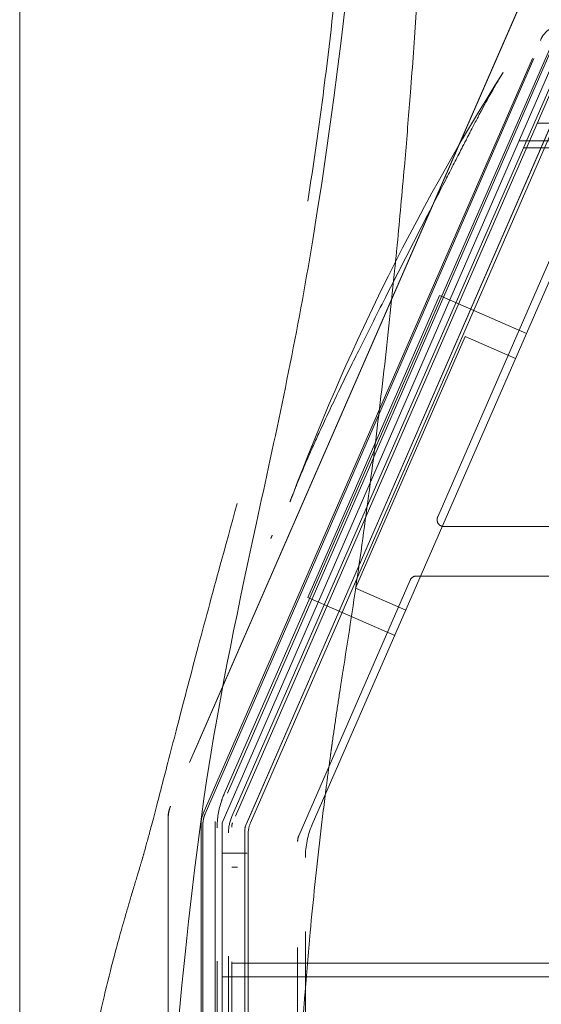
# Model space of a CAD drawing. Units: inches. Extents: x 8976 to 10476, y -80 to 1040.
# Drawn here: x 8976 to 8995, y 281 to 316 of the extents above; entities that cross this region are included whole.
import ezdxf

# ---------------------------------------------------------------- set-up
doc = ezdxf.new("R2010")
doc.units = ezdxf.units.IN
doc.header["$MEASUREMENT"] = 0
doc.linetypes.add('DASHED', pattern=[0.75, 0.5, -0.25])

msp = doc.modelspace()

# ---------------------------------------------------------------- linework, layer by layer
at = {"color": 6, "linetype": 'Continuous', "lineweight": 0}
msp.add_line((8976.475, 619.791), (8976.475, -80.209), dxfattribs=at)
at = {"color": 6, "linetype": 'DASHED', "lineweight": 0, "ltscale": 60}
for p, q in [((8994.797, 317.141), (8981.968, 287.721)), ((8994.644, 316.813), (8981.959, 287.708)), ((8983.924, 288.174), (8996.196, 316.271)), ((8983.159, 287.458), (8995.43, 315.613)), ((8996.016, 315.705), (8983.594, 287.165)), ((8983.227, 287.445), (8995.466, 315.565)), ((8983.844, 287.113), (8996.18, 315.455)), ((8995.466, 315.565), (8995.466, 315.565)), ((8984.202, 287.348), (8996.212, 314.905)), ((8996.304, 314.865), (8984.227, 287.116)), ((8984.674, 286.94), (8996.724, 314.625)), ((8984.731, 287.084), (8996.524, 314.179)), ((8996.541, 313.904), (8984.88, 287.112)), ((8991.693, 298.255), (8997.917, 312.555)), ((8995.321, 312.605), (9018.284, 312.605)), ((8994.656, 311.955), (9018.948, 311.955)), ((9018.787, 311.705), (8994.818, 311.705)), ((8987.127, 287.051), (8997.392, 310.604)), ((8986.967, 295.319), (8991.762, 306.32)), ((8991.762, 306.32), (8994.925, 304.942)), ((8992.692, 304.824), (8988.696, 295.657)), ((8994.525, 304.025), (8992.692, 304.824)), ((9000.659, 297.905), (8991.922, 297.905)), ((8986.637, 286.639), (8990.691, 295.955)), ((8990.921, 296.105), (9000.659, 296.105)), ((8988.696, 295.657), (8990.53, 294.858)), ((8990.13, 293.941), (8986.967, 295.319)), ((8981.877, 287.315), (8981.877, 251.695)), ((8981.885, 287.32), (8981.885, 251.69)), ((8983.077, 287.064), (8983.077, 251.946)), ((8983.146, 287.054), (8983.146, 251.956)), ((8983.594, 287.165), (8983.594, 251.845)), ((8983.664, 252.076), (8983.664, 286.934)), ((8983.844, 287.113), (8983.844, 251.897)), ((8984.194, 252.053), (8984.194, 286.957)), ((8984.674, 252.07), (8984.674, 286.94)), ((8984.077, 252.261), (8984.077, 286.749)), ((8984.669, 286.785), (8984.669, 252.225)), ((8984.794, 286.707), (8984.794, 252.303)), ((8986.594, 252.574), (8986.594, 286.436)), ((9029.761, 286.005), (8983.844, 286.005)), ((8986.877, 253.158), (8986.877, 285.852)), ((9029.411, 285.505), (8984.194, 285.505)), ((8984.194, 282.005), (9029.411, 282.005)), ((8983.844, 281.505), (9029.761, 281.505))]:
    msp.add_line(p, q, dxfattribs=at)
for centre, radius, start, end in [((8991.922, 298.155), 0.25, 156.4793, 270), ((8990.921, 295.855), 0.25, 90, 156.4793), ((8985.577, 286.749), 1.5, 156.4509, 180), ((8984.594, 286.957), 0.4, 156.4793, 180), ((8985.419, 286.785), 0.75, 156.4236, 180), ((8985.794, 286.707), 1, 156.0807, 180), ((8989.877, 285.852), 3, 156.4509, 180), ((8987.094, 286.436), 0.5, 156.0807, 180)]:
    msp.add_arc(centre, radius, start, end, dxfattribs=at)
for centre, major_axis, ratio, start_param, end_param in [((8996.353, 315.19), (-0.559, 0.854), 0.979641, -0.570504, 0.570504), ((8982.892, 287.308), (-0.994, 0.207), 0.985012, -0.202509, 0.202509), ((8984.092, 287.058), (-0.994, 0.207), 0.985012, -0.202509, 0.202509)]:
    msp.add_ellipse(centre, major_axis=major_axis, ratio=ratio, start_param=start_param, end_param=end_param, dxfattribs=at)
for points, knots in [([(8986.961, 309.756), (8987.174, 311.085), (8987.372, 312.471), (8987.758, 315.479), (8987.941, 317.113), (8988.329, 321.06), (8988.515, 323.384), (8988.908, 329.289), (8989.072, 332.871), (8989.354, 341.113), (8989.448, 345.775), (8989.708, 356.302), (8989.875, 362.153), (8990.373, 378.932), (8990.71, 389.83), (8991.376, 409.313), (8991.7, 417.925), (8992.087, 426.476)], [0, 0, 0, 0, 4.42217, 4.42217, 9.483082, 9.483082, 16.592623, 16.592623, 27.545457, 27.545457, 41.886675, 41.886675, 59.82354, 59.82354, 93.424327, 93.424327, 120.227193, 120.227193, 120.227193, 120.227193]), ([(8986.972, 307.325), (8987.912, 312.777), (8988.561, 318.413), (8989.169, 325.814), (8989.302, 327.701), (8989.825, 336.272), (8989.928, 341.659), (8990.437, 356.341), (8990.587, 360.351), (8990.932, 369.302), (8991.119, 373.958), (8991.633, 387.264), (8991.912, 394.745), (8992.414, 408.38), (8992.703, 416.267), (8992.978, 423.768)], [0.000014, 0.000014, 0.000014, 0.000014, 1.712781, 1.712781, 2.296792, 2.296792, 4.366816, 4.366816, 5.124935, 5.124935, 6.100034, 6.100034, 7.403858, 7.403858, 8.372578, 8.372578, 8.372578, 8.372578]), ([(8991.425, 325.739), (8991.379, 324.731), (8991.33, 323.728), (8991.278, 322.732), (8991.226, 321.734), (8991.172, 320.741), (8991.113, 319.755), (8991.107, 319.651), (8991.101, 319.547), (8991.095, 319.444), (8991.074, 319.094), (8991.052, 318.745), (8991.03, 318.397), (8990.997, 317.866), (8990.962, 317.337), (8990.926, 316.81), (8990.86, 315.833), (8990.79, 314.862), (8990.716, 313.897), (8990.7, 313.699), (8990.685, 313.501), (8990.669, 313.303), (8990.609, 312.538), (8990.546, 311.776), (8990.48, 311.018), (8990.398, 310.063), (8990.311, 309.114), (8990.22, 308.172), (8990.193, 307.889), (8990.165, 307.607), (8990.137, 307.326)], [0, 0, 0, 0, 0.1582385, 0.1582385, 0.1582385, 0.3166709, 0.3166709, 0.3166709, 0.3333333, 0.3333333, 0.3333333, 0.3895542, 0.3895542, 0.3895542, 0.4752686, 0.4752686, 0.4752686, 0.6340421, 0.6340421, 0.6340421, 0.6666667, 0.6666667, 0.6666667, 0.7930227, 0.7930227, 0.7930227, 0.9522271, 0.9522271, 0.9522271, 0.9999989, 0.9999989, 0.9999989, 0.9999989]), ([(8994.068, 314.43), (8994.033, 314.376), (8993.953, 314.248), (8993.714, 313.842), (8993.525, 313.508), (8993.159, 312.819), (8993.025, 312.565), (8992.779, 312.089), (8992.674, 311.884), (8992.389, 311.329), (8992.203, 310.966), (8991.775, 310.128), (8991.526, 309.643), (8990.784, 308.195), (8990.285, 307.222), (8989.459, 305.598), (8989.126, 304.939), (8988.569, 303.818), (8988.337, 303.347), (8987.887, 302.417), (8987.663, 301.943), (8987.291, 301.134), (8987.143, 300.803), (8986.831, 300.093), (8986.688, 299.748), (8986.474, 299.216), (8986.393, 299.007), (8986.316, 298.801)], [0, 0, 0, 0, 1.83555, 1.83555, 4.420302, 4.420302, 5.642193, 5.642193, 6.479117, 6.479117, 7.729999, 7.729999, 9.371901, 9.371901, 12.636659, 12.636659, 14.841899, 14.841899, 16.47325, 16.47325, 18.342835, 18.342835, 19.833454, 19.833454, 21.973592, 21.973592, 23.63931, 23.63931, 23.63931, 23.63931]), ([(8986.414, 299.063), (8987.372, 301.603), (8988.455, 304.099), (8990.981, 309.249), (8992.457, 311.895), (8994.078, 314.446)], [0, 0, 0, 0, 8.143867, 8.143867, 17.208286, 17.208286, 17.208286, 17.208286]), ([(8978.145, 269.505), (8978.145, 270.514), (8978.158, 271.52), (8978.28, 273.671), (8978.419, 274.823), (8978.76, 276.941), (8978.936, 277.901), (8979.332, 279.88), (8979.57, 280.924), (8979.976, 282.493), (8980.134, 283.064), (8980.367, 283.878), (8980.451, 284.166), (8980.63, 284.77), (8980.714, 285.048), (8980.843, 285.476), (8980.888, 285.624), (8980.967, 285.893), (8980.979, 285.934), (8981.08, 286.298), (8981.156, 286.577), (8981.365, 287.362), (8981.507, 287.905), (8981.841, 289.194), (8982.036, 289.95), (8982.471, 291.626), (8982.716, 292.562), (8983.25, 294.564), (8983.54, 295.635), (8984.256, 298.259), (8984.688, 299.826), (8985.584, 303.219), (8986.028, 305.008), (8986.598, 307.693), (8986.791, 308.702), (8986.962, 309.765)], [0, 0, 0, 0, 3.026971, 3.026971, 6.482205, 6.482205, 9.492828, 9.492828, 12.830493, 12.830493, 14.844043, 14.844043, 16.104384, 16.104384, 17.910456, 17.910456, 19.84463, 19.84463, 22.686141, 22.686141, 25.491545, 25.491545, 28.767518, 28.767518, 32.102668, 32.102668, 35.513755, 35.513755, 39.122319, 39.122319, 44.286905, 44.286905, 50.585143, 50.585143, 54.504573, 54.504573, 54.504573, 54.504573]), ([(8986.972, 307.325), (8986.706, 305.77), (8986.406, 304.227), (8985.766, 301.12), (8985.431, 299.586), (8984.255, 294.167), (8983.703, 291.44), (8982.757, 285.161), (8982.415, 281.611), (8982.121, 278.4), (8982.05, 277.602), (8981.894, 275.632), (8981.827, 274.574), (8981.789, 271.982), (8981.804, 270.812), (8981.802, 269.505)], [0.000014, 0.000014, 0.000014, 0.000014, 0.488918, 0.488918, 0.983069, 0.983069, 2.225042, 2.225042, 3.771316, 3.771316, 4.280097, 4.280097, 5.035855, 5.035855, 5.681493, 5.681493, 5.681493, 5.681493]), ([(8990.137, 307.326), (8990.012, 306.077), (8989.879, 304.829), (8989.594, 302.324), (8989.449, 301.128), (8989.141, 298.728), (8988.979, 297.539), (8988.637, 295.161), (8988.46, 293.989), (8988.272, 292.816)], [-1.499954, -1.499954, -1.499954, -1.499954, -1.123121, -1.123121, -0.742254, -0.742254, -0.366169, -0.366169, -0.000007, -0.000007, -0.000007, -0.000007]), ([(8985.617, 297.468), (8985.617, 297.468), (8985.617, 297.467), (8985.617, 297.467), (8985.617, 297.468), (8985.617, 297.468), (8985.617, 297.469), (8985.619, 297.472), (8985.619, 297.474), (8985.622, 297.48), (8985.624, 297.484), (8985.628, 297.494), (8985.631, 297.501), (8985.638, 297.517), (8985.642, 297.527), (8985.648, 297.543), (8985.651, 297.548), (8985.655, 297.559), (8985.657, 297.563), (8985.661, 297.572), (8985.662, 297.575), (8985.665, 297.581), (8985.666, 297.584), (8985.667, 297.587), (8985.668, 297.589), (8985.67, 297.593), (8985.671, 297.595), (8985.672, 297.597), (8985.672, 297.598), (8985.672, 297.598), (8985.672, 297.598), (8985.672, 297.598), (8985.672, 297.598), (8985.671, 297.596), (8985.671, 297.595), (8985.669, 297.591), (8985.668, 297.589), (8985.665, 297.581), (8985.663, 297.577), (8985.658, 297.564), (8985.654, 297.556), (8985.646, 297.538), (8985.642, 297.527), (8985.635, 297.511), (8985.633, 297.505), (8985.629, 297.496), (8985.627, 297.492), (8985.624, 297.486), (8985.623, 297.483), (8985.622, 297.479), (8985.621, 297.477), (8985.619, 297.473), (8985.618, 297.471), (8985.617, 297.469), (8985.617, 297.468), (8985.617, 297.468)], [0, 0, 0, 0, 0.0054186, 0.0054186, 0.01012, 0.01012, 0.0209091, 0.0209091, 0.0347248, 0.0347248, 0.0534564, 0.0534564, 0.0793444, 0.0793444, 0.1131742, 0.1131742, 0.1312162, 0.1312162, 0.146668, 0.146668, 0.158714, 0.158714, 0.1677196, 0.1677196, 0.1746476, 0.1746476, 0.1862244, 0.1862244, 0.1959843, 0.1959843, 0.197511, 0.197511, 0.2057888, 0.2057888, 0.2174513, 0.2174513, 0.2326901, 0.2326901, 0.2536601, 0.2536601, 0.282467, 0.282467, 0.3185273, 0.3185273, 0.335601, 0.335601, 0.3484785, 0.3484785, 0.3580219, 0.3580219, 0.3652625, 0.3652625, 0.3771835, 0.3771835, 0.3840233, 0.3840233, 0.3840233, 0.3840233]), ([(8988.272, 292.816), (8988.249, 292.673), (8988.227, 292.53), (8988.182, 292.244), (8988.16, 292.1), (8988.138, 291.957)], [0.00001335, 0.00001335, 0.00001335, 0.00001335, 0.04466249, 0.04466249, 0.08931491, 0.08931491, 0.08931491, 0.08931491]), ([(8988.138, 291.957), (8988.088, 291.637), (8988.04, 291.317), (8987.947, 290.679), (8987.901, 290.36), (8987.856, 290.042)], [0.0000014, 0.0000014, 0.0000014, 0.0000014, 0.0996311, 0.0996311, 0.1984535, 0.1984535, 0.1984535, 0.1984535]), ([(8987.856, 290.042), (8987.856, 290.041), (8987.855, 290.036), (8987.854, 290.024), (8987.853, 290.019), (8987.851, 290.006), (8987.85, 289.997), (8987.846, 289.97), (8987.844, 289.952), (8987.836, 289.899), (8987.831, 289.863), (8987.816, 289.755), (8987.806, 289.684), (8987.777, 289.469), (8987.757, 289.325), (8987.699, 288.895), (8987.662, 288.609), (8987.551, 287.746), (8987.481, 287.17), (8987.28, 285.444), (8987.159, 284.294), (8986.981, 282.362), (8986.915, 281.593), (8986.822, 280.38), (8986.79, 279.938), (8986.731, 279.066), (8986.706, 278.661), (8986.671, 278.079), (8986.661, 277.899), (8986.614, 277.068), (8986.581, 276.382), (8986.508, 274.655), (8986.476, 273.626), (8986.444, 272.081), (8986.436, 271.565), (8986.425, 270.534), (8986.422, 270.02), (8986.422, 269.505)], [0.0000011, 0.0000011, 0.0000011, 0.0000011, 0.0001234, 0.0001234, 0.0001993, 0.0001993, 0.000351, 0.000351, 0.0006547, 0.0006547, 0.0012621, 0.0012621, 0.0024767, 0.0024767, 0.0049052, 0.0049052, 0.0097502, 0.0097502, 0.0193919, 0.0193919, 0.0386232, 0.0386232, 0.0513534, 0.0513534, 0.0585966, 0.0585966, 0.065685, 0.065685, 0.068872, 0.068872, 0.0803393, 0.0803393, 0.0970341, 0.0970341, 0.1053911, 0.1053911, 0.1137595, 0.1137595, 0.1137595, 0.1137595]), ([(8983.664, 286.934), (8983.664, 287.264), (8983.719, 287.599), (8983.853, 288.001), (8983.886, 288.088), (8983.924, 288.174)], [0, 0, 0, 0, 0.990775, 0.990775, 1.271123, 1.271123, 1.271123, 1.271123]), ([(8981.885, 287.32), (8981.885, 287.348), (8981.886, 287.375), (8981.89, 287.43), (8981.894, 287.457), (8981.903, 287.511), (8981.908, 287.538), (8981.922, 287.591), (8981.929, 287.618), (8981.947, 287.67), (8981.957, 287.695), (8981.968, 287.721)], [4.7122792, 4.7122792, 4.7122792, 4.7122792, 4.7945574, 4.7945574, 4.8768355, 4.8768355, 4.9591137, 4.9591137, 5.0413919, 5.0413919, 5.1236701, 5.1236701, 5.1236701, 5.1236701]), ([(8983.146, 287.054), (8983.146, 287.081), (8983.147, 287.108), (8983.151, 287.161), (8983.154, 287.188), (8983.163, 287.241), (8983.169, 287.267), (8983.182, 287.319), (8983.189, 287.345), (8983.207, 287.396), (8983.216, 287.421), (8983.227, 287.445)], [1.5705861, 1.5705861, 1.5705861, 1.5705861, 1.6527744, 1.6527744, 1.7349627, 1.7349627, 1.817151, 1.817151, 1.8993392, 1.8993392, 1.9815275, 1.9815275, 1.9815275, 1.9815275])]:
    msp.add_open_spline(points, degree=3, knots=knots, dxfattribs=at)
for points in [[(8994.068, 314.43), (8994.071, 314.435), (8994.074, 314.441), (8994.078, 314.446)], [(8986.963, 309.765), (8986.962, 309.762), (8986.962, 309.759), (8986.961, 309.756)], [(8986.316, 298.801), (8986.348, 298.887), (8986.381, 298.974), (8986.414, 299.063)]]:
    msp.add_open_spline(points, degree=3, dxfattribs=at)

doc.saveas('drawing.dxf')
